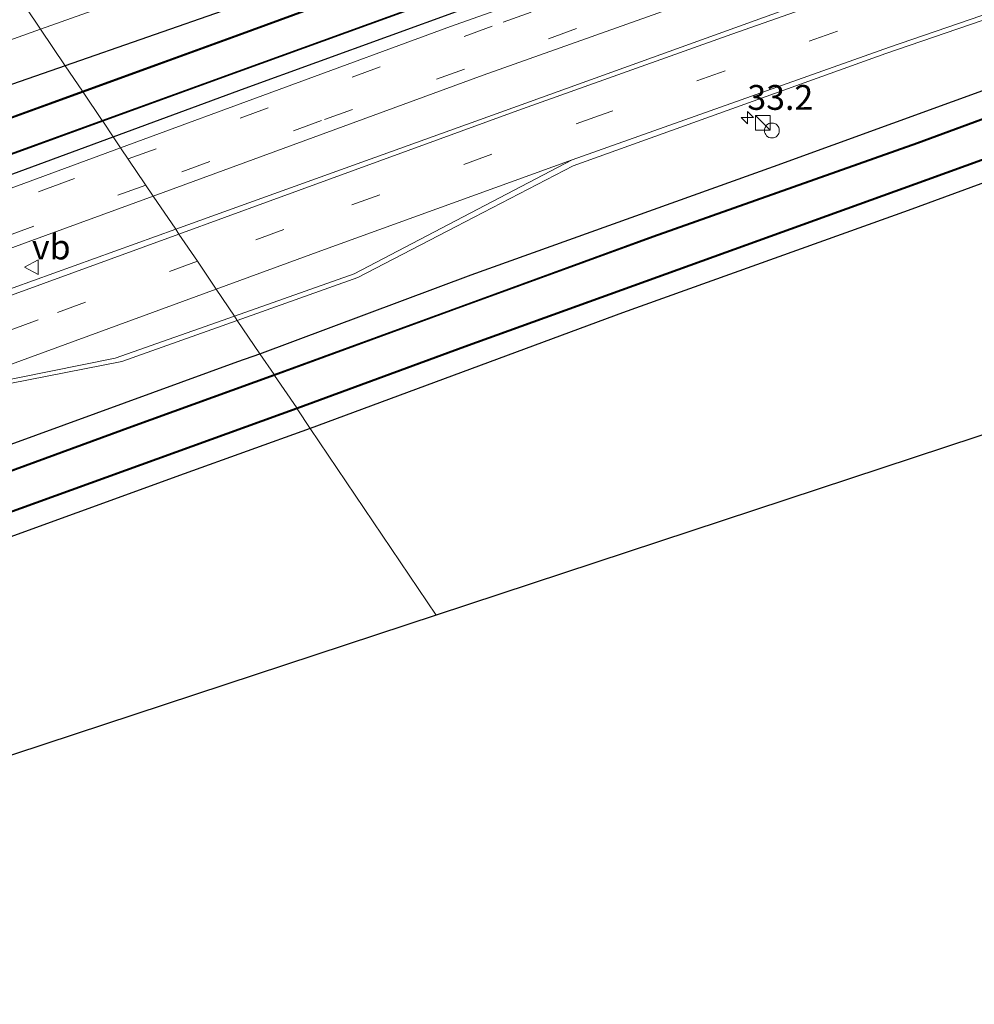
# Model space of a CAD drawing. Units: metres. Extents: x 69998 to 80006, y 412499 to 418751.
# Drawn here: x 78539 to 78635, y 412500 to 412599 of the extents above; entities that cross this region are included whole.
import ezdxf
from ezdxf.enums import TextEntityAlignment as Align

# ---------------------------------------------------------------- set-up
doc = ezdxf.new("R2010")
doc.units = ezdxf.units.M
doc.linetypes.add('VW-3-9_STREEP', pattern=[12, 3, -9])
doc.layers.get('0').update_dxf_attribs({"lineweight": 25})
for name, color, linetype, lineweight in [('B-ME-AM-KILOMETR-S-B1', 7, 'Continuous', 18), ('B-ME-GW-TEENLIJN-L-B1', 93, 'Continuous', 18), ('B-ME-IE-GRASLAND-GV-B6', 93, 'Continuous', 18), ('B-ME-IE-GRONDWERKLIJN-GROND_INGERICHT-GV-B6', 253, 'Continuous', 18), ('B-ME-IE-HULPGEOMETRIE-L-B1', 53, 'Continuous', 18), ('B-ME-IE-INRICHTINGSELEMENT-S-B1', 253, 'Continuous', 18), ('B-ME-OG-WATER-GV-B6', 153, 'Continuous', 18), ('B-ME-VH-VERH_SOORT-BITUMEN-GV-B6', 8, 'IE-TERREINAFSCHEIDING-NATUURLIJK-HOUTWAL', 18), ('B-ME-VW-MARKERING-39STREEP-015-L-B1', 255, 'VW-3-9_STREEP', 18), ('B-ME-VW-MARKERING-STREEP-015-L-B1', 7, 'Continuous', 18), ('B-ME-VW-MEUBILAIR_WEGMEUBILAIR-VERKEERSBORD-S-B1', 8, 'Continuous', 18)]:
    doc.layers.add(name, color=color, linetype=linetype, lineweight=lineweight)
for name, color, linetype in [('B-ME-GW-INSTEEKWATERGANG-L-B1', 10, 'Continuous'), ('B-ME-KG-KADASTRAAL-OPNAMEDTMGRENS-L-B1', 10, 'Continuous'), ('B-ME-OB-BESCHOEIING-GV-B6', 10, 'Continuous')]:
    doc.layers.add(name, color=color, linetype=linetype)
doc.styles.add('NLCS-ISO', font='NLCS-ISO.TTF')
doc.linetypes.add('IE-TERREINAFSCHEIDING-NATUURLIJK-HOUTWAL', pattern='A,7,-1.5,[67,NLCS.SHX,S=0.75,R=45,X=0,Y=0],-1.5,7,-1.5,[70,NLCS.SHX,S=0.75,R=0,X=0,Y=0],-1.5', length=20)

# ---------------------------------------------------------------- blocks, each defined once
blk = doc.blocks.new('hecto')
for p, q in [((0, 0.625), (-0.625, 0)), ((0, -0.625), (0, 0.625)), ((-0.625, 0), (0.625, 0)), ((0.625, 0), (0, -0.625))]:
    blk.add_line(p, q)
blk = doc.blocks.new('kast')
blk.add_line((-0.75, -0.75), (0.75, 0.75))
blk.add_lwpolyline([(-0.75, 0.75), (0.75, 0.75), (0.75, -0.75), (-0.75, -0.75)], close=True)
blk = doc.blocks.new('dtb')
blk.add_circle((0, 0), 0.75)
blk = doc.blocks.new('verkeersbord')
for p, q in [((0, 0.75), (-0.75, -0.625)), ((0.75, -0.625), (0, 0.75)), ((-0.75, -0.625), (0.75, -0.625))]:
    blk.add_line(p, q)

msp = doc.modelspace()

# ---------------------------------------------------------------- linework, layer by layer
at = {"layer": 'B-ME-GW-INSTEEKWATERGANG-L-B1'}
for points in [[(78897.4062, 412706.0468, 0.5992), (78869.4455, 412698.6417, 0.5803), (78853.469, 412694.4246, 0.5947), (78834.4096, 412689.241, 0.6619), (78795.056, 412677.8763, 0.5803), (78756.3249, 412666.3882, 0.667), (78736.4378, 412660.1178, 0.6137), (78716.0449, 412653.9693, 0.6841), (78697.755, 412648.2544, 0.7995), (78656.2421, 412634.2023, 0.6325), (78637.3575, 412627.8389, 0.6194), (78617.2833, 412620.7167, 0.5838), (78597.1623, 412613.3205, 0.4203), (78579.1911, 412607.1938, 0.6279), (78560.412, 412600.2934, 0.5705), (78543.85, 412594.5137, 0.7095)], [(78548.6769, 412587.3651, 0.223), (78561.9487, 412592.2671, 0.2199), (78583.6028, 412600.1271, 0.2022), (78608.5541, 412609.1637, 0.148), (78631.6731, 412616.9417, 0.2818), (78654.6915, 412625.0805, 0.2096), (78675.9512, 412632.1651, 0.1911), (78698.5716, 412639.3755, 0.1904), (78718.9554, 412646.045, 0.2318), (78742.2717, 412653.245, 0.1656), (78765.8005, 412660.4749, 0.2174), (78789.0989, 412667.4227, 0.2453), (78811.985, 412674.1511, 0.1942), (78837.1747, 412681.1535, 0.2031), (78859.2133, 412687.3113, 0.2023), (78882.8826, 412693.6608, 0.1785), (78901.8269, 412698.5678, 0.2453)], [(78563.436, 412565.507, 0.519), (78584.705, 412573.451, 0.456), (78615.143, 412584.386, 0.324), (78645.193, 412595.281, 0.231), (78670.89, 412604.916, 0.472), (78684.409, 412608.632, 0.433), (78712.417, 412616.553, 0.308), (78747.347, 412626.141, 0.248), (78780.903, 412635.54, 0.341), (78810.964, 412644.19, 0.301), (78845.738, 412653.84, 0.421), (78877.291, 412662.843, 0.443), (78908.239, 412671.324, 0.407)], [(78910.575, 412663.045, 0.083), (78886.555, 412656.536, 0.1), (78864.609, 412650.281, 0.108), (78853.09, 412647.082, 0.141), (78848.505, 412645.72, 0.264), (78832.396, 412641.443, -0.03), (78813.347, 412636.217, -0.112), (78785.481, 412628.452, 0.015), (78762.551, 412621.968, -0.014), (78742.5, 412616.584, -0.217), (78718.619, 412609.764, -0.2), (78701.282, 412604.864, -0.179), (78685.338, 412600.039, -0.049), (78681.158, 412598.685, 0.104), (78677.17, 412597.432, 0.221), (78659.993, 412591.407, 0.131), (78628.715, 412579.929, 0.126), (78599.958, 412569.652, 0.2), (78568.505, 412558, 0.29)], [(78543.85, 412594.5137, 0.7095), (78537.7572, 412592.3875, 0.7606), (78518.0074, 412585.0058, 0.7334), (78493.2495, 412575.996, 0.7853), (78471.8461, 412567.9362, 0.6759), (78428.1573, 412551.8589, 0.6674), (78388.7756, 412537.5913, 0.7722), (78371.4598, 412531.1813, 0.7989), (78350.1537, 412523.4213, 0.8388), (78307.3364, 412507.6256, 0.8419), (78286.8148, 412500, 0.8701)], [(78543.85, 412594.5137, 0.7095), (78537.7572, 412592.3875, 0.7606), (78518.0074, 412585.0058, 0.7334), (78493.2495, 412575.996, 0.7853), (78471.8461, 412567.9362, 0.6759), (78428.1573, 412551.8589, 0.6674), (78388.7756, 412537.5913, 0.7722), (78371.4598, 412531.1813, 0.7989), (78350.1537, 412523.4213, 0.8388), (78307.3364, 412507.6256, 0.8419), (78286.8148, 412500, 0.8701)], [(78311.5543, 412500, 0.287), (78319.5297, 412502.9147, 0.2762), (78342.7283, 412511.5581, 0.2238), (78363.796, 412519.1577, 0.2177), (78385.7213, 412527.403, 0.2123), (78408.5699, 412535.7724, 0.1815), (78433.3936, 412544.922, 0.2473), (78458.7651, 412554.1541, 0.2031), (78482.8113, 412562.9864, 0.284), (78507.2178, 412572.0553, 0.2008), (78532.2704, 412581.3052, 0.2268), (78548.6769, 412587.3651, 0.223)], [(78311.5543, 412500, 0.287), (78319.5297, 412502.9147, 0.2762), (78342.7283, 412511.5581, 0.2238), (78363.796, 412519.1577, 0.2177), (78385.7213, 412527.403, 0.2123), (78408.5699, 412535.7724, 0.1815), (78433.3936, 412544.922, 0.2473), (78458.7651, 412554.1541, 0.2031), (78482.8113, 412562.9864, 0.284), (78507.2178, 412572.0553, 0.2008), (78532.2704, 412581.3052, 0.2268), (78548.6769, 412587.3651, 0.223)], [(78520.322, 412549.788, 0.343), (78529.446, 412553.146, 0.477), (78561.225, 412564.722, 0.52), (78563.436, 412565.507, 0.519)], [(78568.505, 412558, 0.29), (78555.819, 412553.425, 0.297), (78523.379, 412541.623, 0.257)]]:
    msp.add_polyline3d(points, dxfattribs=at)
at = {"layer": 'B-ME-GW-TEENLIJN-L-B1'}
for points in [[(78890.922, 412717.017, 0.763), (78880.897, 412714.154, 0.763), (78860.793, 412707.626, 0.78), (78835.772, 412699.863, 0.78), (78806.497, 412690.053, 0.777), (78785.796, 412683.206, 0.747), (78764.691, 412676.331, 0.747), (78740.614, 412668.505, 0.747), (78718.303, 412660.889, 0.747), (78695.253, 412653.119, 0.75), (78669.086, 412644.083, 0.75), (78643.89, 412635.001, 0.75), (78610.4, 412623.262, 0.75), (78577.284, 412611.004, 0.75), (78541.369, 412598.188, 0.75)], [(78541.369, 412598.188, 0.75), (78538.642, 412597.215, 0.75), (78506.211, 412585.37, 0.727)]]:
    msp.add_polyline3d(points, dxfattribs=at)
at = {"layer": 'B-ME-IE-GRASLAND-GV-B6'}
for points in [[(78643.89, 412635.001, 0.75), (78610.4, 412623.262, 0.75), (78577.284, 412611.004, 0.75), (78541.369, 412598.188, 0.75), (78539.845, 412600.446, 2.523)], [(78637.3575, 412627.8389, 0.6194), (78617.2833, 412620.7167, 0.5838), (78597.1623, 412613.3205, 0.4203), (78579.1911, 412607.1938, 0.6279), (78560.412, 412600.2934, 0.5705), (78543.85, 412594.5137, 0.7095), (78541.369, 412598.188, 0.75), (78577.284, 412611.004, 0.75), (78610.4, 412623.262, 0.75), (78643.89, 412635.001, 0.75)], [(78658.0703, 412631.7747, -0.9172), (78619.2006, 412618.7128, -0.9127), (78599.0628, 412611.5142, -0.92), (78561.273, 412597.6699, -0.9009), (78545.5756, 412591.958, -0.9089), (78543.85, 412594.5137, 0.7095), (78560.412, 412600.2934, 0.5705), (78579.1911, 412607.1938, 0.6279), (78597.1623, 412613.3205, 0.4203), (78617.2833, 412620.7167, 0.5838), (78637.3575, 412627.8389, 0.6194)], [(78583.6028, 412600.1271, 0.2022), (78561.9487, 412592.2671, 0.2199), (78548.6769, 412587.3651, 0.223), (78547.618, 412588.9334, -0.9499), (78561.272, 412593.8909, -0.9541), (78582.9624, 412601.7814, -0.9183), (78608.0626, 412610.9891, -0.9333), (78631.494, 412619.0046, -0.909), (78653.7997, 412626.6542, -0.929)], [(78646.6103, 412620.8758, 0.3611), (78613.4042, 412609.3986, 0.3444), (78582.6349, 412598.4552, 0.3426), (78549.4225, 412586.261, 0.3425), (78548.6769, 412587.3651, 0.223), (78561.9487, 412592.2671, 0.2199), (78583.6028, 412600.1271, 0.2022), (78608.5541, 412609.1637, 0.148), (78631.6731, 412616.9417, 0.2818), (78654.6915, 412625.0805, 0.2096)], [(78617.872, 412600.729, 0.73), (78589.76, 412590.594, 0.693), (78559.806, 412579.805, 0.693), (78554.962, 412578.057, 0.693), (78552.7097, 412581.3926, 0.4773), (78585.9351, 412593.5828, 0.4836), (78614.8344, 412603.8807, 0.4816), (78650.7917, 412616.2833, 0.4863)], [(78561.159, 412568.879, 0.715), (78573.297, 412573.202, 0.72), (78583.198, 412578.316, 0.72), (78594.984, 412584.443, 0.727), (78626.474, 412595.756, 0.74), (78656.734, 412606.144, 0.73)], [(78271.941, 412500, 0.686), (78263.373, 412500, 2.613), (78282.697, 412506.87, 2.58), (78318.186, 412519.705, 2.58), (78350.221, 412531.757, 2.547), (78363.32, 412536.402, 2.537), (78397.497, 412548.976, 2.537), (78430.697, 412561.028, 2.53), (78461.058, 412571.95, 2.537), (78504.867, 412587.686, 2.46), (78534.713, 412598.581, 2.523), (78539.845, 412600.446, 2.523), (78541.369, 412598.188, 0.75), (78538.642, 412597.215, 0.75), (78506.211, 412585.37, 0.727), (78487.227, 412578.554, 0.727), (78456.646, 412567.52, 0.763), (78420.415, 412554.038, 0.773), (78384.613, 412540.785, 0.773), (78357.381, 412531.035, 0.773), (78327.406, 412519.758, 0.773), (78297.261, 412508.976, 0.773), (78271.941, 412500, 0.686)], [(78271.941, 412500, 0.686), (78263.373, 412500, 2.613), (78282.697, 412506.87, 2.58), (78318.186, 412519.705, 2.58), (78350.221, 412531.757, 2.547), (78363.32, 412536.402, 2.537), (78397.497, 412548.976, 2.537), (78430.697, 412561.028, 2.53), (78461.058, 412571.95, 2.537), (78504.867, 412587.686, 2.46), (78534.713, 412598.581, 2.523), (78539.845, 412600.446, 2.523), (78541.369, 412598.188, 0.75), (78538.642, 412597.215, 0.75), (78506.211, 412585.37, 0.727), (78487.227, 412578.554, 0.727), (78456.646, 412567.52, 0.763), (78420.415, 412554.038, 0.773), (78384.613, 412540.785, 0.773), (78357.381, 412531.035, 0.773), (78327.406, 412519.758, 0.773), (78297.261, 412508.976, 0.773), (78271.941, 412500, 0.686)], [(78271.941, 412500, 0.686), (78297.261, 412508.976, 0.773), (78327.406, 412519.758, 0.773), (78357.381, 412531.035, 0.773), (78384.613, 412540.785, 0.773), (78420.415, 412554.038, 0.773), (78456.646, 412567.52, 0.763), (78487.227, 412578.554, 0.727), (78506.211, 412585.37, 0.727), (78538.642, 412597.215, 0.75), (78541.369, 412598.188, 0.75), (78543.85, 412594.5137, 0.7095), (78537.7572, 412592.3875, 0.7606), (78518.0074, 412585.0058, 0.7334), (78493.2495, 412575.996, 0.7853), (78471.8461, 412567.9362, 0.6759), (78428.1573, 412551.8589, 0.6674), (78388.7756, 412537.5913, 0.7722), (78371.4598, 412531.1813, 0.7989), (78350.1537, 412523.4213, 0.8388), (78307.3364, 412507.6256, 0.8419), (78286.8148, 412500, 0.8701), (78271.941, 412500, 0.686)], [(78271.941, 412500, 0.686), (78297.261, 412508.976, 0.773), (78327.406, 412519.758, 0.773), (78357.381, 412531.035, 0.773), (78384.613, 412540.785, 0.773), (78420.415, 412554.038, 0.773), (78456.646, 412567.52, 0.763), (78487.227, 412578.554, 0.727), (78506.211, 412585.37, 0.727), (78538.642, 412597.215, 0.75), (78541.369, 412598.188, 0.75), (78543.85, 412594.5137, 0.7095), (78537.7572, 412592.3875, 0.7606), (78518.0074, 412585.0058, 0.7334), (78493.2495, 412575.996, 0.7853), (78471.8461, 412567.9362, 0.6759), (78428.1573, 412551.8589, 0.6674), (78388.7756, 412537.5913, 0.7722), (78371.4598, 412531.1813, 0.7989), (78350.1537, 412523.4213, 0.8388), (78307.3364, 412507.6256, 0.8419), (78286.8148, 412500, 0.8701), (78271.941, 412500, 0.686)], [(78659.245, 412597.685, -0.86), (78629.649, 412586.783, -0.86), (78603.008, 412577.348, -0.86), (78582.64, 412569.917, -0.86), (78564.864, 412563.435, -0.86), (78563.436, 412565.507, 0.519)], [(78645.193, 412595.281, 0.231), (78615.143, 412584.386, 0.324), (78584.705, 412573.451, 0.456), (78563.436, 412565.507, 0.519), (78561.159, 412568.879, 0.715)], [(78563.436, 412565.507, 0.519), (78584.705, 412573.451, 0.456), (78615.143, 412584.386, 0.324), (78645.193, 412595.281, 0.231)], [(78286.8148, 412500, 0.8701), (78307.3364, 412507.6256, 0.8419), (78350.1537, 412523.4213, 0.8388), (78371.4598, 412531.1813, 0.7989), (78388.7756, 412537.5913, 0.7722), (78428.1573, 412551.8589, 0.6674), (78471.8461, 412567.9362, 0.6759), (78493.2495, 412575.996, 0.7853), (78518.0074, 412585.0058, 0.7334), (78537.7572, 412592.3875, 0.7606), (78543.85, 412594.5137, 0.7095), (78545.5756, 412591.958, -0.9089), (78518.6818, 412582.1721, -0.9227), (78492.9875, 412572.7884, -0.9425), (78470.9911, 412564.6465, -0.9623), (78429.1121, 412549.3861, -0.9447), (78409.2769, 412542.0067, -0.9395), (78389.2005, 412534.669, -0.917), (78351.1398, 412520.6236, -0.9194), (78308.655, 412504.971, -0.8989), (78295.1157, 412500, -0.9057), (78286.8148, 412500, 0.8701)], [(78286.8148, 412500, 0.8701), (78307.3364, 412507.6256, 0.8419), (78350.1537, 412523.4213, 0.8388), (78371.4598, 412531.1813, 0.7989), (78388.7756, 412537.5913, 0.7722), (78428.1573, 412551.8589, 0.6674), (78471.8461, 412567.9362, 0.6759), (78493.2495, 412575.996, 0.7853), (78518.0074, 412585.0058, 0.7334), (78537.7572, 412592.3875, 0.7606), (78543.85, 412594.5137, 0.7095), (78545.5756, 412591.958, -0.9089), (78518.6818, 412582.1721, -0.9227), (78492.9875, 412572.7884, -0.9425), (78470.9911, 412564.6465, -0.9623), (78429.1121, 412549.3861, -0.9447), (78409.2769, 412542.0067, -0.9395), (78389.2005, 412534.669, -0.917), (78351.1398, 412520.6236, -0.9194), (78308.655, 412504.971, -0.8989), (78295.1157, 412500, -0.9057), (78286.8148, 412500, 0.8701)], [(78567.182, 412559.959, -0.86), (78584.082, 412566.174, -0.86), (78630.663, 412582.999, -0.86), (78660.954, 412593.979, -0.86)], [(78659.993, 412591.407, 0.131), (78628.715, 412579.929, 0.126), (78599.958, 412569.652, 0.2), (78568.505, 412558, 0.29), (78567.182, 412559.959, -0.86)], [(78342.1254, 412513.4889, -0.9025), (78363.153, 412521.2233, -0.9121), (78385.1706, 412529.347, -0.945), (78407.8982, 412537.6628, -0.9379), (78432.7624, 412546.7992, -0.9544), (78458.0378, 412556.1688, -0.9529), (78482.4307, 412565.0386, -0.9449), (78506.4547, 412573.8485, -0.915), (78531.677, 412583.1456, -0.9449), (78547.618, 412588.9334, -0.9499), (78548.6769, 412587.3651, 0.223), (78532.2704, 412581.3052, 0.2268), (78507.2178, 412572.0553, 0.2008), (78482.8113, 412562.9864, 0.284), (78458.7651, 412554.1541, 0.2031), (78433.3936, 412544.922, 0.2473), (78408.5699, 412535.7724, 0.1815), (78385.7213, 412527.403, 0.2123), (78363.796, 412519.1577, 0.2177), (78342.7283, 412511.5581, 0.2238)], [(78342.1254, 412513.4889, -0.9025), (78363.153, 412521.2233, -0.9121), (78385.1706, 412529.347, -0.945), (78407.8982, 412537.6628, -0.9379), (78432.7624, 412546.7992, -0.9544), (78458.0378, 412556.1688, -0.9529), (78482.4307, 412565.0386, -0.9449), (78506.4547, 412573.8485, -0.915), (78531.677, 412583.1456, -0.9449), (78547.618, 412588.9334, -0.9499), (78548.6769, 412587.3651, 0.223), (78532.2704, 412581.3052, 0.2268), (78507.2178, 412572.0553, 0.2008), (78482.8113, 412562.9864, 0.284), (78458.7651, 412554.1541, 0.2031), (78433.3936, 412544.922, 0.2473), (78408.5699, 412535.7724, 0.1815), (78385.7213, 412527.403, 0.2123), (78363.796, 412519.1577, 0.2177), (78342.7283, 412511.5581, 0.2238)], [(78314.7959, 412500, 0.3498), (78311.5543, 412500, 0.287), (78319.5297, 412502.9147, 0.2762), (78342.7283, 412511.5581, 0.2238), (78363.796, 412519.1577, 0.2177), (78385.7213, 412527.403, 0.2123), (78408.5699, 412535.7724, 0.1815), (78433.3936, 412544.922, 0.2473), (78458.7651, 412554.1541, 0.2031), (78482.8113, 412562.9864, 0.284), (78507.2178, 412572.0553, 0.2008), (78532.2704, 412581.3052, 0.2268), (78548.6769, 412587.3651, 0.223), (78549.4225, 412586.261, 0.3425), (78536.8247, 412581.6356, 0.3425), (78490.8679, 412564.7952, 0.3501), (78444.9017, 412547.913, 0.3481), (78398.9429, 412530.9983, 0.3143), (78353.0421, 412514.0937, 0.3507), (78314.7959, 412500, 0.3498)], [(78314.7959, 412500, 0.3498), (78311.5543, 412500, 0.287), (78319.5297, 412502.9147, 0.2762), (78342.7283, 412511.5581, 0.2238), (78363.796, 412519.1577, 0.2177), (78385.7213, 412527.403, 0.2123), (78408.5699, 412535.7724, 0.1815), (78433.3936, 412544.922, 0.2473), (78458.7651, 412554.1541, 0.2031), (78482.8113, 412562.9864, 0.284), (78507.2178, 412572.0553, 0.2008), (78532.2704, 412581.3052, 0.2268), (78548.6769, 412587.3651, 0.223), (78549.4225, 412586.261, 0.3425), (78536.8247, 412581.6356, 0.3425), (78490.8679, 412564.7952, 0.3501), (78444.9017, 412547.913, 0.3481), (78398.9429, 412530.9983, 0.3143), (78353.0421, 412514.0937, 0.3507), (78314.7959, 412500, 0.3498)], [(78331.3333, 412500, 0.5038), (78356.5028, 412509.2532, 0.5035), (78402.4683, 412526.1898, 0.4966), (78448.3549, 412543.0786, 0.4972), (78494.2875, 412559.9512, 0.4993), (78540.1169, 412576.7723, 0.4749), (78552.7097, 412581.3926, 0.4773), (78554.962, 412578.057, 0.693), (78538.604, 412572.155, 0.693), (78536.388, 412571.434, 0.693), (78522.636, 412568.016, 0.677), (78515.649, 412566.079, 0.61), (78493.903, 412558.201, 0.633), (78480.708, 412551.934, 0.72), (78469.652, 412546.653, 0.723), (78450.382, 412539.455, 0.73), (78423.502, 412529.631, 0.777), (78392.728, 412518.429, 0.783), (78359.182, 412505.997, 0.783), (78342.817, 412500, 0.785), (78331.3333, 412500, 0.5038)], [(78331.3333, 412500, 0.5038), (78356.5028, 412509.2532, 0.5035), (78402.4683, 412526.1898, 0.4966), (78448.3549, 412543.0786, 0.4972), (78494.2875, 412559.9512, 0.4993), (78540.1169, 412576.7723, 0.4749), (78552.7097, 412581.3926, 0.4773), (78554.962, 412578.057, 0.693), (78538.604, 412572.155, 0.693), (78536.388, 412571.434, 0.693), (78522.636, 412568.016, 0.677), (78515.649, 412566.079, 0.61), (78493.903, 412558.201, 0.633), (78480.708, 412551.934, 0.72), (78469.652, 412546.653, 0.723), (78450.382, 412539.455, 0.73), (78423.502, 412529.631, 0.777), (78392.728, 412518.429, 0.783), (78359.182, 412505.997, 0.783), (78342.817, 412500, 0.785), (78331.3333, 412500, 0.5038)], [(78383.662, 412500, 0.526), (78364.584, 412500, 0.755), (78383.874, 412507.115, 0.75), (78411.643, 412517.243, 0.75), (78438.307, 412527.051, 0.747), (78461.086, 412535.412, 0.75), (78484.393, 412543.939, 0.75), (78511.671, 412554.053, 0.727), (78519.341, 412556.827, 0.727), (78530.712, 412561.027, 0.65), (78549.534, 412564.739, 0.71), (78561.159, 412568.879, 0.715), (78563.436, 412565.507, 0.519), (78561.225, 412564.722, 0.52), (78529.446, 412553.146, 0.477), (78520.322, 412549.788, 0.343), (78479.97, 412535.151, 0.447), (78432.783, 412518.053, 0.523), (78388.449, 412501.707, 0.523), (78383.662, 412500, 0.526)], [(78383.662, 412500, 0.526), (78364.584, 412500, 0.755), (78383.874, 412507.115, 0.75), (78411.643, 412517.243, 0.75), (78438.307, 412527.051, 0.747), (78461.086, 412535.412, 0.75), (78484.393, 412543.939, 0.75), (78511.671, 412554.053, 0.727), (78519.341, 412556.827, 0.727), (78530.712, 412561.027, 0.65), (78549.534, 412564.739, 0.71), (78561.159, 412568.879, 0.715), (78563.436, 412565.507, 0.519), (78561.225, 412564.722, 0.52), (78529.446, 412553.146, 0.477), (78520.322, 412549.788, 0.343), (78479.97, 412535.151, 0.447), (78432.783, 412518.053, 0.523), (78388.449, 412501.707, 0.523), (78383.662, 412500, 0.526)], [(78390.5294, 412500, -0.86), (78383.662, 412500, 0.526), (78388.449, 412501.707, 0.523), (78432.783, 412518.053, 0.523), (78479.97, 412535.151, 0.447), (78520.322, 412549.788, 0.343), (78529.446, 412553.146, 0.477), (78561.225, 412564.722, 0.52), (78563.436, 412565.507, 0.519), (78564.864, 412563.435, -0.86), (78550.526, 412558.213, -0.86), (78522.02, 412547.791, -0.86), (78490.371, 412536.247, -0.86), (78455.854, 412523.605, -0.86), (78409.215, 412506.836, -0.86), (78390.5294, 412500, -0.86)], [(78390.5294, 412500, -0.86), (78383.662, 412500, 0.526), (78388.449, 412501.707, 0.523), (78432.783, 412518.053, 0.523), (78479.97, 412535.151, 0.447), (78520.322, 412549.788, 0.343), (78529.446, 412553.146, 0.477), (78561.225, 412564.722, 0.52), (78563.436, 412565.507, 0.519), (78564.864, 412563.435, -0.86), (78550.526, 412558.213, -0.86), (78522.02, 412547.791, -0.86), (78490.371, 412536.247, -0.86), (78455.854, 412523.605, -0.86), (78409.215, 412506.836, -0.86), (78390.5294, 412500, -0.86)], [(78407.9248, 412500, 0.1334), (78401.2909, 412500, -0.86), (78410.697, 412503.448, -0.86), (78457.319, 412520.289, -0.86), (78491.865, 412532.722, -0.86), (78523.652, 412544.237, -0.86), (78567.182, 412559.959, -0.86), (78568.505, 412558, 0.29), (78555.819, 412553.425, 0.297), (78523.379, 412541.623, 0.257), (78487.168, 412528.671, 0.149), (78446.306, 412514.019, 0.191), (78407.9248, 412500, 0.1334)], [(78407.9248, 412500, 0.1334), (78401.2909, 412500, -0.86), (78410.697, 412503.448, -0.86), (78457.319, 412520.289, -0.86), (78491.865, 412532.722, -0.86), (78523.652, 412544.237, -0.86), (78567.182, 412559.959, -0.86), (78568.505, 412558, 0.29), (78555.819, 412553.425, 0.297), (78523.379, 412541.623, 0.257), (78487.168, 412528.671, 0.149), (78446.306, 412514.019, 0.191), (78407.9248, 412500, 0.1334)]]:
    msp.add_polyline3d(points, dxfattribs=at)
at = {"layer": 'B-ME-IE-GRONDWERKLIJN-GROND_INGERICHT-GV-B6'}
for points in [[(78568.505, 412558, 0.29), (78599.958, 412569.652, 0.2), (78628.715, 412579.929, 0.126), (78659.993, 412591.407, 0.131)], [(78686.9, 412574.054, 0.143), (78581.195, 412539.204, 0.254), (78568.505, 412558, 0.29)], [(78469.274, 412500, 0.217), (78407.9248, 412500, 0.1334), (78446.306, 412514.019, 0.191), (78487.168, 412528.671, 0.149), (78523.379, 412541.623, 0.257), (78555.819, 412553.425, 0.297), (78568.505, 412558, 0.29), (78581.195, 412539.204, 0.254), (78529.545, 412522.177, 0.226), (78469.274, 412500, 0.217)], [(78469.274, 412500, 0.217), (78407.9248, 412500, 0.1334), (78446.306, 412514.019, 0.191), (78487.168, 412528.671, 0.149), (78523.379, 412541.623, 0.257), (78555.819, 412553.425, 0.297), (78568.505, 412558, 0.29), (78581.195, 412539.204, 0.254), (78529.545, 412522.177, 0.226), (78469.274, 412500, 0.217)]]:
    msp.add_polyline3d(points, dxfattribs=at)
at = {"layer": 'B-ME-IE-HULPGEOMETRIE-L-B1'}
msp.add_polyline3d([(78581.195, 412539.204, 0.254), (78568.505, 412558, 0.29), (78567.182, 412559.959, -0.86), (78567.147, 412560.053, -1.249), (78564.898, 412563.341, -1.249), (78564.864, 412563.435, -0.86), (78563.436, 412565.507, 0.519), (78561.159, 412568.879, 0.715), (78560.875, 412569.299, 0.717), (78559.037, 412572.022, 0.797), (78557.144, 412574.826, 0.881), (78555.291, 412577.57, 0.773), (78554.962, 412578.057, 0.693), (78552.7097, 412581.3926, 0.4773), (78549.4225, 412586.261, 0.3425), (78548.6769, 412587.3651, 0.223), (78547.618, 412588.9334, -0.9499), (78547.5603, 412589.0189, -1.416), (78545.6333, 412591.8726, -1.416), (78545.5756, 412591.958, -0.9089), (78543.85, 412594.5137, 0.7095), (78541.369, 412598.188, 0.75), (78539.845, 412600.446, 2.523), (78537.777, 412603.508, 2.483)], dxfattribs=at)
at = {"layer": 'B-ME-KG-KADASTRAAL-OPNAMEDTMGRENS-L-B1'}
for points in [[(78932.834, 412646.107, 0.177), (78812.444, 412615.596, 0.169), (78691.451, 412575.559, -0.027), (78689.795, 412575.012, -1.25), (78689.032, 412574.759, -1.25), (78686.9, 412574.054, 0.143), (78581.195, 412539.204, 0.254)], [(78581.195, 412539.204, 0.254), (78529.545, 412522.177, 0.226), (78469.274, 412500, 0.217)], [(78581.195, 412539.204, 0.254), (78529.545, 412522.177, 0.226), (78469.274, 412500, 0.217)]]:
    msp.add_polyline3d(points, dxfattribs=at)
at = {"layer": 'B-ME-OB-BESCHOEIING-GV-B6'}
for points in [[(78599.0968, 412611.4202, -1.416), (78561.3073, 412597.576, -1.416), (78545.6333, 412591.8726, -1.416), (78545.5756, 412591.958, -0.9089), (78561.273, 412597.6699, -0.9009), (78599.0628, 412611.5142, -0.92), (78619.2006, 412618.7128, -0.9127), (78658.0703, 412631.7747, -0.9172)], [(78653.7997, 412626.6542, -0.929), (78631.494, 412619.0046, -0.909), (78608.0626, 412610.9891, -0.9333), (78582.9624, 412601.7814, -0.9183), (78561.272, 412593.8909, -0.9541), (78547.618, 412588.9334, -0.9499), (78547.5603, 412589.0189, -1.416), (78561.2379, 412593.9849, -1.416), (78582.9281, 412601.8753, -1.416), (78608.0292, 412611.0834, -1.416), (78631.4616, 412619.0992, -1.416), (78653.7676, 412626.7489, -1.416)], [(78564.864, 412563.435, -0.86), (78582.64, 412569.917, -0.86), (78603.008, 412577.348, -0.86), (78629.649, 412586.783, -0.86), (78659.245, 412597.685, -0.86)], [(78659.279, 412597.591, -1.249), (78629.684, 412586.689, -1.249), (78603.042, 412577.254, -1.249), (78582.674, 412569.823, -1.249), (78564.898, 412563.341, -1.249), (78564.864, 412563.435, -0.86)], [(78567.147, 412560.053, -1.249), (78584.048, 412566.268, -1.249), (78630.629, 412583.093, -1.249), (78660.92, 412594.073, -1.249)], [(78660.954, 412593.979, -0.86), (78630.663, 412582.999, -0.86), (78584.082, 412566.174, -0.86), (78567.182, 412559.959, -0.86), (78567.147, 412560.053, -1.249)], [(78295.1157, 412500, -0.9057), (78308.655, 412504.971, -0.8989), (78351.1398, 412520.6236, -0.9194), (78389.2005, 412534.669, -0.917), (78409.2769, 412542.0067, -0.9395), (78429.1121, 412549.3861, -0.9447), (78470.9911, 412564.6465, -0.9623), (78492.9875, 412572.7884, -0.9425), (78518.6818, 412582.1721, -0.9227), (78545.5756, 412591.958, -0.9089), (78545.6333, 412591.8726, -1.416), (78518.716, 412582.0781, -1.416), (78493.022, 412572.6945, -1.416), (78471.0256, 412564.5526, -1.416), (78429.1467, 412549.2923, -1.416), (78409.3115, 412541.9129, -1.416), (78389.235, 412534.5751, -1.416), (78351.1744, 412520.5298, -1.416), (78308.6895, 412504.8771, -1.416), (78295.4058, 412500, -1.416), (78295.1157, 412500, -0.9057)], [(78295.1157, 412500, -0.9057), (78308.655, 412504.971, -0.8989), (78351.1398, 412520.6236, -0.9194), (78389.2005, 412534.669, -0.917), (78409.2769, 412542.0067, -0.9395), (78429.1121, 412549.3861, -0.9447), (78470.9911, 412564.6465, -0.9623), (78492.9875, 412572.7884, -0.9425), (78518.6818, 412582.1721, -0.9227), (78545.5756, 412591.958, -0.9089), (78545.6333, 412591.8726, -1.416), (78518.716, 412582.0781, -1.416), (78493.022, 412572.6945, -1.416), (78471.0256, 412564.5526, -1.416), (78429.1467, 412549.2923, -1.416), (78409.3115, 412541.9129, -1.416), (78389.235, 412534.5751, -1.416), (78351.1744, 412520.5298, -1.416), (78308.6895, 412504.8771, -1.416), (78295.4058, 412500, -1.416), (78295.1157, 412500, -0.9057)], [(78342.091, 412513.5828, -1.416), (78363.1184, 412521.3171, -1.416), (78385.1361, 412529.4409, -1.416), (78407.8638, 412537.7567, -1.416), (78432.7278, 412546.893, -1.416), (78458.0033, 412556.2627, -1.416), (78482.3964, 412565.1325, -1.416), (78506.4202, 412573.9424, -1.416), (78531.6426, 412583.2395, -1.416), (78547.5603, 412589.0189, -1.416), (78547.618, 412588.9334, -0.9499), (78531.677, 412583.1456, -0.9449), (78506.4547, 412573.8485, -0.915), (78482.4307, 412565.0386, -0.9449), (78458.0378, 412556.1688, -0.9529), (78432.7624, 412546.7992, -0.9544), (78407.8982, 412537.6628, -0.9379), (78385.1706, 412529.347, -0.945), (78363.153, 412521.2233, -0.9121), (78342.1254, 412513.4889, -0.9025)], [(78342.091, 412513.5828, -1.416), (78363.1184, 412521.3171, -1.416), (78385.1361, 412529.4409, -1.416), (78407.8638, 412537.7567, -1.416), (78432.7278, 412546.893, -1.416), (78458.0033, 412556.2627, -1.416), (78482.3964, 412565.1325, -1.416), (78506.4202, 412573.9424, -1.416), (78531.6426, 412583.2395, -1.416), (78547.5603, 412589.0189, -1.416), (78547.618, 412588.9334, -0.9499), (78531.677, 412583.1456, -0.9449), (78506.4547, 412573.8485, -0.915), (78482.4307, 412565.0386, -0.9449), (78458.0378, 412556.1688, -0.9529), (78432.7624, 412546.7992, -0.9544), (78407.8982, 412537.6628, -0.9379), (78385.1706, 412529.347, -0.945), (78363.153, 412521.2233, -0.9121), (78342.1254, 412513.4889, -0.9025)], [(78390.8203, 412500, -1.405), (78390.5294, 412500, -0.86), (78409.215, 412506.836, -0.86), (78455.854, 412523.605, -0.86), (78490.371, 412536.247, -0.86), (78522.02, 412547.791, -0.86), (78550.526, 412558.213, -0.86), (78564.864, 412563.435, -0.86), (78564.898, 412563.341, -1.249), (78550.561, 412558.119, -1.249), (78522.054, 412547.697, -1.249), (78490.405, 412536.153, -1.249), (78455.889, 412523.511, -1.249), (78409.249, 412506.742, -1.405), (78390.8203, 412500, -1.405)], [(78390.8203, 412500, -1.405), (78390.5294, 412500, -0.86), (78409.215, 412506.836, -0.86), (78455.854, 412523.605, -0.86), (78490.371, 412536.247, -0.86), (78522.02, 412547.791, -0.86), (78550.526, 412558.213, -0.86), (78564.864, 412563.435, -0.86), (78564.898, 412563.341, -1.249), (78550.561, 412558.119, -1.249), (78522.054, 412547.697, -1.249), (78490.405, 412536.153, -1.249), (78455.889, 412523.511, -1.249), (78409.249, 412506.742, -1.405), (78390.8203, 412500, -1.405)], [(78401.0005, 412500, -1.405), (78410.663, 412503.542, -1.405), (78457.285, 412520.383, -1.249), (78491.831, 412532.816, -1.249), (78523.618, 412544.331, -1.249), (78567.147, 412560.053, -1.249), (78567.182, 412559.959, -0.86), (78523.652, 412544.237, -0.86), (78491.865, 412532.722, -0.86), (78457.319, 412520.289, -0.86), (78410.697, 412503.448, -0.86), (78401.2909, 412500, -0.86), (78401.0005, 412500, -1.405)], [(78401.0005, 412500, -1.405), (78410.663, 412503.542, -1.405), (78457.285, 412520.383, -1.249), (78491.831, 412532.816, -1.249), (78523.618, 412544.331, -1.249), (78567.147, 412560.053, -1.249), (78567.182, 412559.959, -0.86), (78523.652, 412544.237, -0.86), (78491.865, 412532.722, -0.86), (78457.319, 412520.289, -0.86), (78410.697, 412503.448, -0.86), (78401.2909, 412500, -0.86), (78401.0005, 412500, -1.405)]]:
    msp.add_polyline3d(points, dxfattribs=at)
at = {"layer": 'B-ME-OG-WATER-GV-B6'}
for points in [[(78653.7676, 412626.7489, -1.416), (78631.4616, 412619.0992, -1.416), (78608.0292, 412611.0834, -1.416), (78582.9281, 412601.8753, -1.416), (78561.2379, 412593.9849, -1.416), (78547.5603, 412589.0189, -1.416), (78545.6333, 412591.8726, -1.416), (78561.3073, 412597.576, -1.416), (78599.0968, 412611.4202, -1.416), (78619.2334, 412618.6183, -1.416), (78658.1024, 412631.68, -1.416)], [(78564.898, 412563.341, -1.249), (78582.674, 412569.823, -1.249), (78603.042, 412577.254, -1.249), (78629.684, 412586.689, -1.249), (78659.279, 412597.591, -1.249)], [(78660.92, 412594.073, -1.249), (78630.629, 412583.093, -1.249), (78584.048, 412566.268, -1.249), (78567.147, 412560.053, -1.249), (78564.898, 412563.341, -1.249)], [(78295.4058, 412500, -1.416), (78308.6895, 412504.8771, -1.416), (78351.1744, 412520.5298, -1.416), (78389.235, 412534.5751, -1.416), (78409.3115, 412541.9129, -1.416), (78429.1467, 412549.2923, -1.416), (78471.0256, 412564.5526, -1.416), (78493.022, 412572.6945, -1.416), (78518.716, 412582.0781, -1.416), (78545.6333, 412591.8726, -1.416), (78547.5603, 412589.0189, -1.416), (78531.6426, 412583.2395, -1.416), (78506.4202, 412573.9424, -1.416), (78482.3964, 412565.1325, -1.416), (78458.0033, 412556.2627, -1.416), (78432.7278, 412546.893, -1.416), (78407.8638, 412537.7567, -1.416), (78385.1361, 412529.4409, -1.416), (78363.1184, 412521.3171, -1.416), (78342.091, 412513.5828, -1.416), (78319.1316, 412505.1788, -1.416), (78305.0773, 412500, -1.416), (78295.4058, 412500, -1.416)], [(78295.4058, 412500, -1.416), (78308.6895, 412504.8771, -1.416), (78351.1744, 412520.5298, -1.416), (78389.235, 412534.5751, -1.416), (78409.3115, 412541.9129, -1.416), (78429.1467, 412549.2923, -1.416), (78471.0256, 412564.5526, -1.416), (78493.022, 412572.6945, -1.416), (78518.716, 412582.0781, -1.416), (78545.6333, 412591.8726, -1.416), (78547.5603, 412589.0189, -1.416), (78531.6426, 412583.2395, -1.416), (78506.4202, 412573.9424, -1.416), (78482.3964, 412565.1325, -1.416), (78458.0033, 412556.2627, -1.416), (78432.7278, 412546.893, -1.416), (78407.8638, 412537.7567, -1.416), (78385.1361, 412529.4409, -1.416), (78363.1184, 412521.3171, -1.416), (78342.091, 412513.5828, -1.416), (78319.1316, 412505.1788, -1.416), (78305.0773, 412500, -1.416), (78295.4058, 412500, -1.416)], [(78401.0005, 412500, -1.405), (78390.8203, 412500, -1.405), (78409.249, 412506.742, -1.405), (78455.889, 412523.511, -1.249), (78490.405, 412536.153, -1.249), (78522.054, 412547.697, -1.249), (78550.561, 412558.119, -1.249), (78564.898, 412563.341, -1.249), (78567.147, 412560.053, -1.249), (78523.618, 412544.331, -1.249), (78491.831, 412532.816, -1.249), (78457.285, 412520.383, -1.249), (78410.663, 412503.542, -1.405), (78401.0005, 412500, -1.405)], [(78401.0005, 412500, -1.405), (78390.8203, 412500, -1.405), (78409.249, 412506.742, -1.405), (78455.889, 412523.511, -1.249), (78490.405, 412536.153, -1.249), (78522.054, 412547.697, -1.249), (78550.561, 412558.119, -1.249), (78564.898, 412563.341, -1.249), (78567.147, 412560.053, -1.249), (78523.618, 412544.331, -1.249), (78491.831, 412532.816, -1.249), (78457.285, 412520.383, -1.249), (78410.663, 412503.542, -1.405), (78401.0005, 412500, -1.405)]]:
    msp.add_polyline3d(points, dxfattribs=at)
at = {"layer": 'B-ME-VH-VERH_SOORT-BITUMEN-GV-B6'}
for points in [[(78832.347, 412678.582, 0.3658), (78868.9223, 412688.6424, 0.3838), (78902.4718, 412697.4767, 0.3902), (78905.5005, 412692.3525, 0.5031), (78892.6261, 412689.0631, 0.4956), (78861.4717, 412680.7276, 0.4942), (78828.9163, 412671.6999, 0.5002), (78796.7499, 412662.3783, 0.4717), (78759.6062, 412651.3772, 0.4845), (78721.4882, 412639.5013, 0.4958), (78686.8311, 412628.311, 0.4664), (78650.7917, 412616.2833, 0.4863), (78614.8344, 412603.8807, 0.4816), (78585.9351, 412593.5828, 0.4836), (78552.7097, 412581.3926, 0.4773), (78549.4225, 412586.261, 0.3425), (78582.6349, 412598.4552, 0.3426), (78613.4042, 412609.3986, 0.3444), (78646.6103, 412620.8758, 0.3611), (78685.5372, 412633.8902, 0.3653), (78729.2526, 412647.9433, 0.3548), (78759.601, 412657.3102, 0.3644), (78788.3373, 412665.8918, 0.3715), (78832.347, 412678.582, 0.3658)], [(78554.962, 412578.057, 0.693), (78559.806, 412579.805, 0.693), (78589.76, 412590.594, 0.693), (78617.872, 412600.729, 0.73), (78642.179, 412609.148, 0.75)], [(78656.734, 412606.144, 0.73), (78626.474, 412595.756, 0.74), (78594.984, 412584.443, 0.727), (78583.198, 412578.316, 0.72), (78573.297, 412573.202, 0.72), (78561.159, 412568.879, 0.715), (78560.875, 412569.299, 0.717), (78559.037, 412572.022, 0.797), (78557.144, 412574.826, 0.881), (78555.291, 412577.57, 0.773), (78554.962, 412578.057, 0.693)], [(78314.7959, 412500, 0.3498), (78353.0421, 412514.0937, 0.3507), (78398.9429, 412530.9983, 0.3143), (78444.9017, 412547.913, 0.3481), (78490.8679, 412564.7952, 0.3501), (78536.8247, 412581.6356, 0.3425), (78549.4225, 412586.261, 0.3425), (78552.7097, 412581.3926, 0.4773), (78540.1169, 412576.7723, 0.4749), (78494.2875, 412559.9512, 0.4993), (78448.3549, 412543.0786, 0.4972), (78402.4683, 412526.1898, 0.4966), (78356.5028, 412509.2532, 0.5035), (78331.3333, 412500, 0.5038), (78314.7959, 412500, 0.3498)], [(78314.7959, 412500, 0.3498), (78353.0421, 412514.0937, 0.3507), (78398.9429, 412530.9983, 0.3143), (78444.9017, 412547.913, 0.3481), (78490.8679, 412564.7952, 0.3501), (78536.8247, 412581.6356, 0.3425), (78549.4225, 412586.261, 0.3425), (78552.7097, 412581.3926, 0.4773), (78540.1169, 412576.7723, 0.4749), (78494.2875, 412559.9512, 0.4993), (78448.3549, 412543.0786, 0.4972), (78402.4683, 412526.1898, 0.4966), (78356.5028, 412509.2532, 0.5035), (78331.3333, 412500, 0.5038), (78314.7959, 412500, 0.3498)], [(78538.604, 412572.155, 0.693), (78554.962, 412578.057, 0.693), (78555.291, 412577.57, 0.773), (78557.144, 412574.826, 0.881), (78559.037, 412572.022, 0.797), (78560.875, 412569.299, 0.717), (78561.159, 412568.879, 0.715), (78549.534, 412564.739, 0.71), (78530.712, 412561.027, 0.65)], [(78538.604, 412572.155, 0.693), (78554.962, 412578.057, 0.693), (78555.291, 412577.57, 0.773), (78557.144, 412574.826, 0.881), (78559.037, 412572.022, 0.797), (78560.875, 412569.299, 0.717), (78561.159, 412568.879, 0.715), (78549.534, 412564.739, 0.71), (78530.712, 412561.027, 0.65)]]:
    msp.add_polyline3d(points, dxfattribs=at)
at = {"layer": 'B-ME-VW-MARKERING-39STREEP-015-L-B1'}
for points in [[(78550.187, 412585.1287, 0.4131), (78587.9198, 412598.9131, 0.4203), (78622.0442, 412611.0116, 0.4099), (78654.074, 412622.0368, 0.4151), (78692.896, 412634.936, 0.4269), (78729.6795, 412646.6837, 0.4117), (78769.832, 412659.036, 0.4307), (78806.9829, 412669.9849, 0.4261), (78846.8311, 412681.2532, 0.4301), (78880.9238, 412690.5253, 0.4338), (78903.1701, 412696.2952, 0.44)], [(78904.7907, 412693.5534, 0.5073), (78875.3766, 412685.8591, 0.5085), (78838.5731, 412675.7538, 0.5019), (78801.2256, 412665.104, 0.4962), (78763.3035, 412653.8293, 0.4883), (78724.2298, 412641.7336, 0.4908), (78686.4145, 412629.5742, 0.489), (78644.5173, 412615.5371, 0.482), (78606.6195, 412602.3239, 0.4782), (78569.6546, 412588.9983, 0.4941), (78551.9597, 412582.5033, 0.489)], [(78909.537, 412685.522, 0.733), (78884.651, 412679.014, 0.733), (78855.512, 412671.043, 0.747), (78824.139, 412662.351, 0.76), (78790.192, 412652.48, 0.783), (78756.209, 412642.249, 0.87), (78722.514, 412631.618, 0.833), (78688.595, 412620.72, 0.847), (78654.905, 412609.505, 0.853), (78621.581, 412598.01, 0.853), (78598.088, 412589.685, 0.853), (78565.857, 412578.021, 0.893), (78557.144, 412574.826, 0.881)], [(78318.5836, 412500, 0.4142), (78358.5147, 412514.667, 0.4205), (78404.3412, 412531.509, 0.4163), (78450.2356, 412548.3822, 0.4292), (78496.1003, 412565.2707, 0.4417), (78541.9497, 412582.1195, 0.4115), (78550.187, 412585.1287, 0.4131)], [(78318.5836, 412500, 0.4142), (78358.5147, 412514.667, 0.4205), (78404.3412, 412531.509, 0.4163), (78450.2356, 412548.3822, 0.4292), (78496.1003, 412565.2707, 0.4417), (78541.9497, 412582.1195, 0.4115), (78550.187, 412585.1287, 0.4131)], [(78551.9597, 412582.5033, 0.489), (78523.6695, 412572.1193, 0.4808), (78477.7537, 412555.2111, 0.5032), (78431.915, 412538.3602, 0.5026), (78385.9289, 412521.4719, 0.4929), (78339.9446, 412504.5612, 0.4814), (78327.5399, 412500, 0.4819)], [(78551.9597, 412582.5033, 0.489), (78523.6695, 412572.1193, 0.4808), (78477.7537, 412555.2111, 0.5032), (78431.915, 412538.3602, 0.5026), (78385.9289, 412521.4719, 0.4929), (78339.9446, 412504.5612, 0.4814), (78327.5399, 412500, 0.4819)], [(78557.144, 412574.826, 0.881), (78541.106, 412568.944, 0.86), (78517.753, 412560.291, 0.753)]]:
    msp.add_polyline3d(points, dxfattribs=at)
at = {"layer": 'B-ME-VW-MARKERING-STREEP-015-L-B1'}
for points in [[(78907.797, 412688.466, 0.715), (78901.598, 412686.894, 0.72), (78878.931, 412680.885, 0.713), (78854.207, 412674.134, 0.713), (78829.359, 412667.227, 0.713), (78819.975, 412664.521, 0.71), (78805.553, 412660.383, 0.743), (78782.803, 412653.668, 0.79), (78763.728, 412647.977, 0.79), (78743.791, 412641.859, 0.787), (78721.395, 412634.706, 0.787), (78699.687, 412627.82, 0.777), (78678.095, 412620.772, 0.777), (78659.702, 412614.557, 0.777), (78637.176, 412606.934, 0.777), (78610.969, 412597.685, 0.777), (78589.42, 412590.003, 0.777), (78564.46, 412580.91, 0.773), (78555.291, 412577.57, 0.773)], [(78911.269, 412682.592, 0.716), (78889.817, 412677.057, 0.75), (78867.631, 412671.01, 0.717), (78842.335, 412664.009, 0.707), (78822.393, 412658.456, 0.677), (78783.02, 412646.957, 0.687), (78751.09, 412637.225, 0.73), (78717.474, 412626.634, 0.74), (78696.127, 412619.768, 0.74), (78672.023, 412611.779, 0.747), (78649.92, 412604.354, 0.747), (78626.816, 412596.384, 0.76), (78594.879, 412585.044, 0.79), (78569.589, 412575.885, 0.797), (78559.037, 412572.022, 0.797)], [(78594.879, 412585.044, 0.79), (78572.945, 412573.549, 0.717), (78560.875, 412569.299, 0.717)], [(78555.291, 412577.57, 0.773), (78538.058, 412571.293, 0.773), (78516.504, 412563.377, 0.757)], [(78559.037, 412572.022, 0.797), (78547.23, 412567.699, 0.797), (78529.239, 412561.103, 0.68), (78519.973, 412557.673, 0.733)], [(78560.875, 412569.299, 0.717), (78548.877, 412565.075, 0.717), (78529.239, 412561.103, 0.68)]]:
    msp.add_polyline3d(points, dxfattribs=at)

# ---------------------------------------------------------------- block references
at = {"layer": 'B-ME-AM-KILOMETR-S-B1', "rotation": 90}
msp.add_blockref('hecto', (78612.52, 412589.299, 0.783), dxfattribs=at)
at = {"layer": 'B-ME-IE-INRICHTINGSELEMENT-S-B1', "rotation": 90}
for name, p in [('kast', (78614.08, 412588.7684, 0.805)), ('dtb', (78614.9851, 412587.9983, 0.825))]:
    msp.add_blockref(name, p, dxfattribs=at)
at = {"layer": 'B-ME-VW-MEUBILAIR_WEGMEUBILAIR-VERKEERSBORD-S-B1', "rotation": 90}
msp.add_blockref('verkeersbord', (78540.495, 412574.233, 0.763), dxfattribs=at)

# ---------------------------------------------------------------- texts
at = {"layer": 'B-ME-AM-KILOMETR-S-B1', "ltscale": 0.2, "style": 'NLCS-ISO'}
msp.add_text('33.2', height=2.5, dxfattribs=at).set_placement((78612.52, 412589.299, 0.783), align=Align.BOTTOM_LEFT)
at = {"layer": 'B-ME-VW-MEUBILAIR_WEGMEUBILAIR-VERKEERSBORD-S-B1', "ltscale": 0.2, "style": 'NLCS-ISO'}
msp.add_text('vb', height=2.5, dxfattribs=at).set_placement((78540.495, 412574.233, 0.763), align=Align.BOTTOM_LEFT)

doc.saveas('drawing.dxf')
